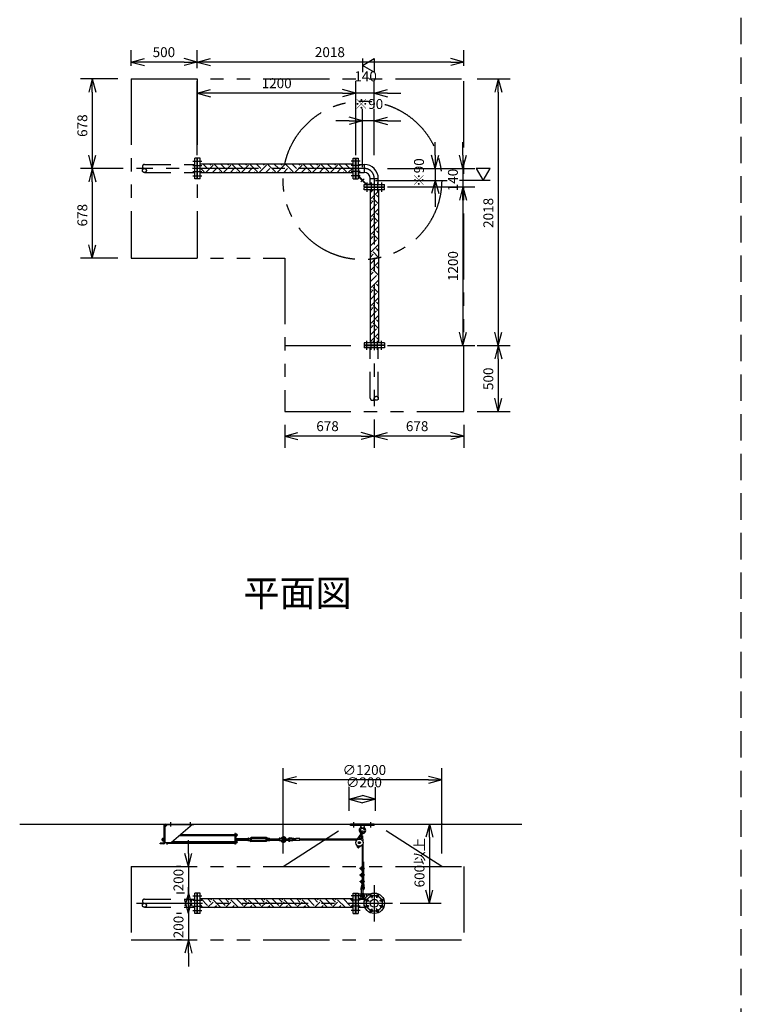
# Model space of a CAD drawing. Extents: x 207 to 40700, y 0 to 27750.
# Drawn here: x 28523 to 33983, y 13731 to 21186 of the extents above; entities that cross this region are included whole.
import ezdxf
from ezdxf.enums import TextEntityAlignment as Align

# ---------------------------------------------------------------- set-up
doc = ezdxf.new("R2010")
doc.units = 0
doc.header["$LTSCALE"] = 400
for name, pattern in [('CENTER', [2, 1.25, -0.25, 0.25, -0.25]), ('DASHED', [0.75, 0.5, -0.25]), ('PHANTOM', [2.5, 1.25, -0.25, 0.25, -0.25, 0.25, -0.25])]:
    doc.linetypes.add(name, pattern=pattern)
doc.layers.get('0').update_dxf_attribs({"linetype": 'CONTINUOUS'})
for name, color, linetype in [('1', 4, 'CONTINUOUS'), ('CENTER', 1, 'CENTER'), ('KARISEN', 5, 'DASHED'), ('SCALE', 4, 'CONTINUOUS'), ('UL1', 3, 'PHANTOM')]:
    doc.layers.add(name, color=color, linetype=linetype)
doc.styles.get("Standard").update_dxf_attribs({"font": 'TXT', "bigfont": 'BIGFONT'})

msp = doc.modelspace()

# ---------------------------------------------------------------- linework, layer by layer
for p, q in [((29366, 20865.1), (29466, 20891.9)), ((29866, 20865.1), (29766, 20891.9)), ((29866, 20865.1), (29966, 20891.9)), ((31116, 20839.8), (31206, 20891.8)), ((31206, 20891.8), (31206, 20787.9)), ((31884, 20865.1), (31784, 20891.9)), ((29366, 20865.1), (29466, 20838.3)), ((29466, 20865.1), (29366, 20865.1)), ((29866, 20865.1), (29766, 20838.3)), ((29766, 20865.1), (29866, 20865.1)), ((29866, 20865.1), (29966, 20838.3)), ((29966, 20865.1), (29866, 20865.1)), ((31206, 20787.9), (31116, 20839.8)), ((31884, 20865.1), (31784, 20838.3)), ((31784, 20865.1), (31884, 20865.1)), ((29071.7, 20737.3), (29044.9, 20637.3)), ((29071.7, 20737.3), (29098.5, 20637.3)), ((29071.7, 20637.3), (29071.7, 20737.3)), ((32143.8, 20737.3), (32117, 20637.3)), ((32143.8, 20737.3), (32170.6, 20637.3)), ((32143.8, 20637.3), (32143.8, 20737.3)), ((29866, 20629.8), (29966, 20656.6)), ((31066, 20629.8), (30966, 20656.6)), ((31066, 20629.8), (30966, 20656.6)), ((31206, 20629.8), (31306, 20656.6)), ((29866, 20629.8), (29966, 20603)), ((29966, 20629.8), (29866, 20629.8)), ((31066, 20629.8), (30966, 20603)), ((30966, 20629.8), (31066, 20629.8)), ((31066, 20629.8), (30966, 20603)), ((30966, 20629.8), (31066, 20629.8)), ((31206, 20629.8), (31306, 20603)), ((31306, 20629.8), (31206, 20629.8)), ((31116, 20419.8), (31016, 20446.6)), ((31206, 20419.8), (31306, 20446.6)), ((31116, 20419.8), (31016, 20393)), ((31016, 20419.8), (31116, 20419.8)), ((31206, 20419.8), (31306, 20393)), ((31306, 20419.8), (31206, 20419.8)), ((29071.7, 20059.3), (29044.9, 20159.3)), ((29071.7, 20059.3), (29098.5, 20159.3)), ((29071.7, 20159.3), (29071.7, 20059.3)), ((29887, 20136.8), (29869, 20136.8)), ((29869, 19981.8), (29869, 20136.8)), ((29887, 19981.8), (29887, 20136.8)), ((31045, 19981.8), (31045, 20136.8)), ((31045, 20136.8), (31063, 20136.8)), ((31063, 19981.8), (31063, 20136.8)), ((31066, 20136.8), (31066, 19981.8)), ((31066, 20136.8), (31084, 20136.8)), ((31084, 20136.8), (31084, 19981.8)), ((31666.5, 20059.3), (31639.7, 20159.3)), ((31666.5, 20059.3), (31693.3, 20159.3)), ((31666.5, 20159.3), (31666.5, 20059.3)), ((31876.5, 20059.3), (31849.7, 20159.3)), ((31876.5, 20059.3), (31903.3, 20159.3)), ((31876.5, 20159.3), (31876.5, 20059.3)), ((29071.7, 20059.3), (29044.9, 19959.3)), ((29071.7, 20059.3), (29098.5, 19959.3)), ((29071.7, 19959.3), (29071.7, 20059.3)), ((31045, 20091.8), (29887, 20091.8)), ((31084, 20089.6), (31129.8, 20089.6)), ((31129.8, 20089.6), (31129.8, 20029.1)), ((32081.8, 20059.3), (31977.9, 20059.3)), ((31977.9, 20059.3), (32029.9, 19969.3)), ((32029.9, 19969.3), (32081.8, 20059.3)), ((29887, 19981.8), (29869, 19981.8)), ((31045, 20026.8), (29887, 20026.8)), ((31045, 19981.8), (31063, 19981.8)), ((31066, 19981.8), (31084, 19981.8)), ((31084, 20029.1), (31129.8, 20029.1)), ((31175.8, 19983.1), (31236.3, 19983.1)), ((31175.8, 19937.3), (31175.8, 19983.1)), ((31236.3, 19937.3), (31236.3, 19983.1)), ((31128.5, 19937.3), (31283.5, 19937.3)), ((31128.5, 19919.3), (31128.5, 19937.3)), ((31128.5, 19919.3), (31283.5, 19919.3)), ((31283.5, 19916.3), (31128.5, 19916.3)), ((31128.5, 19898.3), (31128.5, 19916.3)), ((31283.5, 19919.3), (31283.5, 19937.3)), ((31283.5, 19898.3), (31283.5, 19916.3)), ((31666.5, 19969.3), (31639.7, 19869.3)), ((31666.5, 19969.3), (31693.3, 19869.3)), ((31666.5, 19869.3), (31666.5, 19969.3)), ((31876.5, 19919.3), (31849.7, 19819.3)), ((31876.5, 19919.3), (31849.7, 19819.3)), ((31876.5, 19919.3), (31903.3, 19819.3)), ((31876.5, 19819.3), (31876.5, 19919.3)), ((31876.5, 19919.3), (31903.3, 19819.3)), ((31876.5, 19819.3), (31876.5, 19919.3)), ((31283.5, 19898.3), (31128.5, 19898.3)), ((31173.5, 19898.3), (31173.5, 18740.3)), ((31238.5, 19898.3), (31238.5, 18740.3)), ((29071.7, 19381.3), (29044.9, 19481.3)), ((29071.7, 19381.3), (29098.5, 19481.3)), ((29071.7, 19481.3), (29071.7, 19381.3)), ((31876.5, 18719.3), (31849.7, 18819.3)), ((31876.5, 18719.3), (31903.3, 18819.3)), ((31876.5, 18819.3), (31876.5, 18719.3)), ((32143.8, 18719.3), (32117, 18819.3)), ((32143.8, 18719.3), (32170.6, 18819.3)), ((32143.8, 18819.3), (32143.8, 18719.3)), ((31283.5, 18740.3), (31128.5, 18740.3)), ((31128.5, 18740.3), (31128.5, 18722.3)), ((31283.5, 18722.3), (31128.5, 18722.3)), ((31283.5, 18740.3), (31283.5, 18722.3)), ((32143.8, 18719.3), (32117, 18619.3)), ((32143.8, 18719.3), (32170.6, 18619.3)), ((32143.8, 18619.3), (32143.8, 18719.3)), ((32143.8, 18219.3), (32117, 18319.3)), ((32143.8, 18219.3), (32170.6, 18319.3)), ((32143.8, 18319.3), (32143.8, 18219.3)), ((30528, 18033.3), (30628, 18060.1)), ((31206, 18033.3), (31106, 18060.1)), ((31206, 18033.3), (31306, 18060.1)), ((31884, 18033.3), (31784, 18060.1)), ((30528, 18033.3), (30628, 18006.5)), ((30628, 18033.3), (30528, 18033.3)), ((31206, 18033.3), (31106, 18006.5)), ((31106, 18033.3), (31206, 18033.3)), ((31206, 18033.3), (31306, 18006.5)), ((31306, 18033.3), (31206, 18033.3)), ((31884, 18033.3), (31784, 18006.5)), ((31784, 18033.3), (31884, 18033.3)), ((30516, 15430.1), (30616, 15456.9)), ((31716, 15430.1), (31616, 15456.9)), ((30516, 15430.1), (30616, 15403.3)), ((30616, 15430.1), (30516, 15430.1)), ((31716, 15430.1), (31616, 15403.3)), ((31616, 15430.1), (31716, 15430.1)), ((31016, 15284.4), (31116, 15311.2)), ((31016, 15284.4), (31116, 15257.6)), ((31116, 15284.4), (31016, 15284.4)), ((31216, 15284.4), (31116, 15311.2)), ((31216, 15284.4), (31116, 15257.6)), ((31116, 15284.4), (31216, 15284.4)), ((28522.5, 15096.1), (32322.5, 15096.1)), ((31623, 15096.1), (31596.2, 14996.1)), ((31623, 15096.1), (31649.8, 14996.1)), ((31623, 14996.1), (31623, 15096.1)), ((31079.3, 14920.3), (31080.7, 14925.9)), ((31083.5, 14916.3), (31079.3, 14920.3)), ((31080.7, 14925.9), (31086.2, 14927.5)), ((31089, 14917.9), (31083.5, 14916.3)), ((31086.2, 14927.5), (31090.4, 14923.5)), ((31090.4, 14923.5), (31089, 14917.9)), ((29799.2, 14773.6), (29772.4, 14873.6)), ((29799.2, 14773.6), (29826, 14873.6)), ((29799.2, 14873.6), (29799.2, 14773.6)), ((29799.2, 14573.6), (29772.4, 14473.6)), ((29799.2, 14573.6), (29826, 14473.6)), ((29799.2, 14473.6), (29799.2, 14573.6)), ((29869, 14418.6), (29869, 14573.6)), ((29887, 14573.6), (29869, 14573.6)), ((29887, 14418.6), (29887, 14573.6)), ((31045, 14418.6), (31045, 14573.6)), ((31045, 14573.6), (31063, 14573.6)), ((31063, 14418.6), (31063, 14573.6)), ((31066, 14573.6), (31066, 14418.6)), ((31066, 14573.6), (31084, 14573.6)), ((31084, 14573.6), (31084, 14418.6)), ((31623, 14496.1), (31596.2, 14596.1)), ((31623, 14496.1), (31649.8, 14596.1)), ((31623, 14596.1), (31623, 14496.1)), ((29799.2, 14418.6), (29772.4, 14518.6)), ((29799.2, 14418.6), (29826, 14518.6)), ((29799.2, 14518.6), (29799.2, 14418.6)), ((31045, 14528.6), (29887, 14528.6)), ((31045, 14463.6), (29887, 14463.6)), ((31084, 14526.4), (31134.6, 14526.4)), ((31084, 14465.9), (31134.6, 14465.9)), ((31129.8, 14526.4), (31129.8, 14510.3)), ((31129.8, 14482), (31129.8, 14465.9)), ((29887, 14418.6), (29869, 14418.6)), ((31045, 14418.6), (31063, 14418.6)), ((31066, 14418.6), (31084, 14418.6)), ((29799.2, 14218.6), (29772.4, 14118.6)), ((29799.2, 14218.6), (29826, 14118.6)), ((29799.2, 14118.6), (29799.2, 14218.6))]:
    msp.add_line(p, q)
for centre, radius in [((31084.9, 14921.9), 5), ((31206, 14496.1), 77.5), ((31183, 14551.6), 9.5), ((31229, 14551.6), 9.5), ((31150.6, 14519.1), 9.5), ((31150.6, 14473.2), 9.5), ((31206, 14496.1), 30.2), ((31261.4, 14519.1), 9.5), ((31261.4, 14473.2), 9.5), ((31183, 14440.7), 9.5), ((31229, 14440.7), 9.5)]:
    msp.add_circle(centre, radius)
for radius in [106.5, 46]:
    msp.add_arc((31129.8, 19983.1), radius, 0, 90)
at = {"layer": '1', "linetype": 'Continuous'}
for p, q in [((29918.3, 20033.2), (29887, 20064.5)), ((29943.6, 20058.4), (29910.1, 20091.8)), ((29928.8, 20026.8), (29985.7, 20083.7)), ((29968.8, 20083.7), (29960.6, 20091.8)), ((29979.3, 20026.8), (30010.9, 20058.4)), ((30053, 20033.2), (29994.3, 20091.8)), ((30078.3, 20058.4), (30044.8, 20091.8)), ((30063.5, 20026.8), (30120.4, 20083.7)), ((30103.5, 20083.7), (30095.3, 20091.8)), ((30114, 20026.8), (30145.6, 20058.4)), ((30187.7, 20033.2), (30129, 20091.8)), ((30213, 20058.4), (30179.5, 20091.8)), ((30198.2, 20026.8), (30255.1, 20083.7)), ((30238.2, 20083.7), (30230.1, 20091.8)), ((30248.7, 20026.8), (30280.3, 20058.4)), ((30322.4, 20033.2), (30263.7, 20091.8)), ((30347.7, 20058.4), (30314.2, 20091.8)), ((30332.9, 20026.8), (30389.8, 20083.7)), ((30372.9, 20083.7), (30364.8, 20091.8)), ((30383.4, 20026.8), (30415, 20058.4)), ((30457.1, 20033.2), (30398.4, 20091.8)), ((30482.4, 20058.4), (30448.9, 20091.8)), ((30467.6, 20026.8), (30524.5, 20083.7)), ((30507.6, 20083.7), (30499.5, 20091.8)), ((30518.1, 20026.8), (30549.7, 20058.4)), ((30591.8, 20033.2), (30533.1, 20091.8)), ((30617.1, 20058.4), (30583.7, 20091.8)), ((30602.3, 20026.8), (30659.2, 20083.7)), ((30642.3, 20083.7), (30634.2, 20091.8)), ((30652.9, 20026.8), (30684.4, 20058.4)), ((30726.5, 20033.2), (30667.8, 20091.8)), ((30751.8, 20058.4), (30718.4, 20091.8)), ((30737, 20026.8), (30793.9, 20083.7)), ((30777, 20083.7), (30768.9, 20091.8)), ((30787.6, 20026.8), (30819.1, 20058.4)), ((30861.2, 20033.2), (30802.5, 20091.8)), ((30886.5, 20058.4), (30853.1, 20091.8)), ((30871.7, 20026.8), (30928.6, 20083.7)), ((30911.7, 20083.7), (30903.6, 20091.8)), ((30922.3, 20026.8), (30953.8, 20058.4)), ((30995.9, 20033.2), (30937.2, 20091.8)), ((31021.2, 20058.4), (30987.8, 20091.8)), ((31006.5, 20026.8), (31045, 20065.4)), ((31045, 20085.1), (31038.3, 20091.8)), ((29895.1, 20026.8), (29901.5, 20033.2)), ((30029.8, 20026.8), (30036.2, 20033.2)), ((30164.6, 20026.8), (30170.9, 20033.2)), ((30299.3, 20026.8), (30305.6, 20033.2)), ((30434, 20026.8), (30440.3, 20033.2)), ((30568.7, 20026.8), (30575, 20033.2)), ((30703.4, 20026.8), (30709.7, 20033.2)), ((30838.1, 20026.8), (30844.4, 20033.2)), ((30972.8, 20026.8), (30979.1, 20033.2)), ((31173.5, 19874), (31197.9, 19898.3)), ((31181.1, 19831.1), (31238.5, 19888.5)), ((31238.5, 19790.6), (31198, 19831.1)), ((31238.5, 19841.1), (31223.2, 19856.4)), ((31181.1, 19814.3), (31173.5, 19821.9)), ((31173.5, 19789.8), (31198, 19814.3)), ((31173.5, 19739.3), (31223.2, 19789)), ((31181.1, 19679.6), (31173.5, 19687.2)), ((31181.1, 19696.4), (31238.5, 19753.8)), ((31238.5, 19655.9), (31198, 19696.4)), ((31238.5, 19706.4), (31223.2, 19721.7)), ((31173.5, 19655.1), (31198, 19679.6)), ((31173.5, 19604.6), (31223.2, 19654.3)), ((31181.1, 19561.7), (31238.5, 19619.1)), ((31181.1, 19544.9), (31173.5, 19552.5)), ((31173.5, 19520.4), (31198, 19544.9)), ((31238.5, 19521.2), (31198, 19561.7)), ((31238.5, 19571.7), (31223.2, 19587)), ((31173.5, 19469.9), (31223.2, 19519.6)), ((31181.1, 19427), (31238.5, 19484.3)), ((31181.1, 19410.2), (31173.5, 19417.8)), ((31173.5, 19385.7), (31198, 19410.2)), ((31173.5, 19335.2), (31223.2, 19384.9)), ((31238.5, 19386.5), (31198, 19427)), ((31238.5, 19437), (31223.2, 19452.3)), ((31181.1, 19292.3), (31238.5, 19349.6)), ((31238.5, 19302.3), (31223.2, 19317.5)), ((31181.1, 19275.5), (31173.5, 19283.1)), ((31173.5, 19251), (31198, 19275.5)), ((31173.5, 19200.5), (31223.2, 19250.2)), ((31238.5, 19251.8), (31198, 19292.3)), ((31181.1, 19157.6), (31238.5, 19214.9)), ((31238.5, 19167.6), (31223.2, 19182.8)), ((31181.1, 19140.7), (31173.5, 19148.4)), ((31173.5, 19116.3), (31198, 19140.7)), ((31173.5, 19065.7), (31223.2, 19115.5)), ((31238.5, 19117.1), (31198, 19157.6)), ((31181.1, 19006), (31173.5, 19013.7)), ((31181.1, 19022.9), (31238.5, 19080.2)), ((31238.5, 18982.4), (31198, 19022.9)), ((31238.5, 19032.9), (31223.2, 19048.1)), ((31173.5, 18981.6), (31198, 19006)), ((31173.5, 18931), (31223.2, 18980.8)), ((31181.1, 18888.2), (31238.5, 18945.5)), ((31181.1, 18871.3), (31173.5, 18879)), ((31173.5, 18846.9), (31198, 18871.3)), ((31238.5, 18847.7), (31198, 18888.2)), ((31238.5, 18898.2), (31223.2, 18913.4)), ((31173.5, 18796.3), (31223.2, 18846.1)), ((31181.1, 18753.5), (31238.5, 18810.8)), ((31177.4, 18740.3), (31173.5, 18744.3)), ((31211.1, 18740.3), (31198, 18753.5)), ((31238.5, 18763.5), (31223.2, 18778.7)), ((29909.2, 14463.6), (29887, 14485.9)), ((29943.6, 14479.8), (29894.7, 14528.6)), ((29944.2, 14463.6), (29985.7, 14505.1)), ((29968.8, 14505.1), (29945.2, 14528.6)), ((29968.8, 14521.9), (29975.5, 14528.6)), ((30043.9, 14463.6), (29985.7, 14521.9)), ((29994.7, 14463.6), (30010.9, 14479.8)), ((30078.3, 14479.8), (30029.4, 14528.6)), ((30078.9, 14463.6), (30120.4, 14505.1)), ((30103.5, 14505.1), (30080, 14528.6)), ((30103.5, 14521.9), (30110.2, 14528.6)), ((30178.6, 14463.6), (30120.4, 14521.9)), ((30129.4, 14463.6), (30145.6, 14479.8)), ((30213, 14479.8), (30164.1, 14528.6)), ((30213.6, 14463.6), (30255.1, 14505.1)), ((30238.2, 14505.1), (30214.7, 14528.6)), ((30238.2, 14521.9), (30245, 14528.6)), ((30313.3, 14463.6), (30255.1, 14521.9)), ((30264.1, 14463.6), (30280.3, 14479.8)), ((30347.7, 14479.8), (30298.8, 14528.6)), ((30348.3, 14463.6), (30389.8, 14505.1)), ((30372.9, 14505.1), (30349.4, 14528.6)), ((30372.9, 14521.9), (30379.7, 14528.6)), ((30448, 14463.6), (30389.8, 14521.9)), ((30398.8, 14463.6), (30415, 14479.8)), ((30482.4, 14479.8), (30433.5, 14528.6)), ((30483, 14463.6), (30524.5, 14505.1)), ((30507.6, 14505.1), (30484.1, 14528.6)), ((30507.6, 14521.9), (30514.4, 14528.6)), ((30582.7, 14463.6), (30524.5, 14521.9)), ((30533.5, 14463.6), (30549.7, 14479.8)), ((30617.1, 14479.8), (30568.3, 14528.6)), ((30617.7, 14463.6), (30659.2, 14505.1)), ((30642.3, 14505.1), (30618.8, 14528.6)), ((30642.3, 14521.9), (30649.1, 14528.6)), ((30717.4, 14463.6), (30659.2, 14521.9)), ((30668.3, 14463.6), (30684.4, 14479.8)), ((30751.8, 14479.8), (30703, 14528.6)), ((30752.4, 14463.6), (30793.9, 14505.1)), ((30777, 14505.1), (30753.5, 14528.6)), ((30777, 14521.9), (30783.8, 14528.6)), ((30852.1, 14463.6), (30793.9, 14521.9)), ((30803, 14463.6), (30819.1, 14479.8)), ((30886.5, 14479.8), (30837.7, 14528.6)), ((30887.1, 14463.6), (30928.6, 14505.1)), ((30911.7, 14505.1), (30888.2, 14528.6)), ((30911.7, 14521.9), (30918.5, 14528.6)), ((30986.8, 14463.6), (30928.6, 14521.9)), ((30937.7, 14463.6), (30953.8, 14479.8)), ((31021.2, 14479.8), (30972.4, 14528.6)), ((31021.8, 14463.6), (31045, 14486.8)), ((31045, 14506.5), (31022.9, 14528.6))]:
    msp.add_line(p, q, dxfattribs=at)
at = {"layer": '1'}
for p, q in [((31088.5, 20055.8), (31084, 20055.8)), ((31088.5, 20000.8), (31088.5, 20055.8)), ((31084, 19999), (31145.6, 19937.3)), ((31088.5, 20000.8), (31147.5, 19941.8)), ((31147.5, 19941.8), (31202.5, 19941.8)), ((31202.5, 19941.8), (31202.5, 19937.3)), ((29616, 14955.1), (29616, 15087.1)), ((29640.5, 15091.6), (29620.5, 15071.6)), ((29620.5, 15087.1), (29620.5, 14955.1)), ((29625, 15096.1), (29841, 15096.1)), ((29625, 15091.6), (29841, 15091.6)), ((29830.5, 15091.6), (29670.5, 14956.6)), ((29841, 15091.6), (29841, 15096.1)), ((31206, 15096.1), (31026, 15096.1)), ((31026, 15084.1), (31026, 15096.1)), ((31206, 15084.1), (31026, 15084.1)), ((31103.5, 15084.1), (31105.4, 15065.1)), ((31126.6, 15065.1), (31105.4, 15065.1)), ((31110, 15061.9), (31105.4, 15065.1)), ((31126.6, 15065.1), (31122, 15061.9)), ((31128.5, 15084.1), (31126.6, 15065.1)), ((31206, 15084.1), (31206, 15096.1)), ((29603.5, 14970.7), (29603.5, 14985.5)), ((29604.4, 14987.9), (29611.5, 14987.9)), ((29611.5, 14987.9), (29611.5, 14968.3)), ((29614, 14987.3), (29611.5, 14987.3)), ((29616, 14988.6), (29614, 14988.6)), ((29614, 14988.6), (29614, 14967.6)), ((30150.5, 15008.4), (29731.8, 15008.4)), ((29732.1, 15008.6), (30150.5, 15008.6)), ((29741.6, 15016.6), (30150.5, 15016.6)), ((30150.5, 15023.1), (30150.5, 14943.6)), ((30155, 15023.1), (30150.5, 15023.1)), ((30155, 15023.1), (30155, 14943.6)), ((30156.6, 15021.1), (30155, 15021.1)), ((30156.6, 15004.1), (30155, 15004.1)), ((30158.2, 14993.1), (30155, 14993.1)), ((30156.6, 15021.1), (30156.6, 15004.1)), ((30158.6, 15020.3), (30156.6, 15020.3)), ((30158.6, 15004.9), (30156.6, 15004.9)), ((30158.2, 14993.1), (30158.2, 14968.6)), ((30158.6, 15020.3), (30158.6, 15004.9)), ((30158.6, 15020.1), (30164.4, 15020.1)), ((30158.6, 15016.6), (30164.4, 15016.6)), ((30158.6, 15008.6), (30164.4, 15008.6)), ((30158.6, 15005.1), (30164.4, 15005.1)), ((30159.1, 14987.9), (30163.3, 14987.9)), ((30164.2, 14985.5), (30164.2, 14970.7)), ((30165.1, 15006.9), (30165.1, 15018.4)), ((30249.9, 14985.5), (30249.9, 14970.7)), ((30255, 14987.9), (30250.8, 14987.9)), ((30255.9, 14985.6), (30260.4, 14985.6)), ((30255.9, 14985.6), (30255.9, 14970.6)), ((30260.4, 14985.6), (30274.2, 14993.6)), ((30269.9, 14983.1), (30274.2, 14985.6)), ((30387.6, 14993.6), (30274.2, 14993.6)), ((30387.6, 14985.6), (30274.2, 14985.6)), ((30401.4, 14985.6), (30387.6, 14993.6)), ((30391.9, 14983.1), (30387.6, 14985.6)), ((30405.9, 14985.6), (30401.4, 14985.6)), ((30405.9, 14985.6), (30405.9, 14970.6)), ((30405.9, 14970.7), (30405.9, 14985.5)), ((30406.8, 14987.9), (30411, 14987.9)), ((30411.9, 14970.7), (30411.9, 14985.5)), ((30484.9, 14985.5), (30484.9, 14970.7)), ((30490, 14987.9), (30485.8, 14987.9)), ((30490.9, 14988.1), (30490.9, 14968.1)), ((30505.9, 14986.7), (30490.9, 14988.1)), ((30507.4, 14983.1), (30505.9, 14986.7)), ((30505.9, 14986.7), (30505.9, 14969.6)), ((30613.4, 14978.1), (30566.4, 14985.1)), ((30613.4, 14984.2), (30567.3, 14991)), ((30643.4, 14986.1), (30613.4, 14986.1)), ((30613.4, 14970.1), (30613.4, 14986.1)), ((30643.4, 14970.1), (30643.4, 14986.1)), ((31096.5, 15010.7), (31070, 14970.1)), ((31101.3, 15009.5), (31096.5, 15010.7)), ((31099.8, 15003.4), (31108.8, 15039.6)), ((31109.5, 15001), (31118.5, 15037.2)), ((31115.9, 15005.9), (31111, 15007.1)), ((31115.9, 15005.9), (31120.4, 14957.7)), ((29586, 14946.1), (29586, 14950.6)), ((29611.5, 14950.6), (29586, 14950.6)), ((29611.5, 14946.1), (29586, 14946.1)), ((29600.3, 14983.1), (29599.5, 14982.3)), ((29599.5, 14974), (29599.5, 14982.3)), ((29603.5, 14982.3), (29599.5, 14982.3)), ((29600.3, 14973.1), (29599.5, 14974)), ((29603.5, 14974), (29599.5, 14974)), ((29600.3, 14983.1), (29600.3, 14973.1)), ((29600.3, 14983.1), (29603.5, 14983.1)), ((29600.3, 14973.1), (29603.5, 14973.1)), ((29604.4, 14983.1), (29611.5, 14983.1)), ((29604.4, 14973.1), (29611.5, 14973.1)), ((29604.4, 14968.3), (29611.5, 14968.3)), ((29614, 14968.9), (29611.5, 14968.9)), ((29616, 14967.6), (29614, 14967.6)), ((29620.5, 14956.6), (29670.5, 14956.6)), ((29628.1, 14955.3), (29628.1, 14956.6)), ((29633.4, 14953.4), (29629.9, 14953.4)), ((29633.4, 14956.6), (29633.4, 14952.4)), ((29633.4, 14952.4), (29635, 14952.4)), ((29635, 14956.6), (29635, 14943.6)), ((29635, 14943.6), (29639.5, 14943.6)), ((29639.5, 14956.6), (29639.5, 14943.6)), ((30150.5, 14947.9), (29639.5, 14947.9)), ((29670.8, 14956.9), (30150.5, 14956.9)), ((29680.3, 14964.9), (30150.5, 14964.9)), ((30155, 14943.6), (30150.5, 14943.6)), ((30156.6, 14969.4), (30155, 14969.4)), ((30156.6, 14952.4), (30155, 14952.4)), ((30156.6, 14969.4), (30156.6, 14952.4)), ((30158.6, 14968.6), (30156.6, 14968.6)), ((30158.6, 14953.2), (30156.6, 14953.2)), ((30158.6, 14968.6), (30158.6, 14953.2)), ((30158.6, 14968.4), (30164.4, 14968.4)), ((30158.6, 14964.9), (30164.4, 14964.9)), ((30158.6, 14956.9), (30164.4, 14956.9)), ((30158.6, 14953.4), (30164.4, 14953.4)), ((30159.1, 14983.1), (30163.3, 14983.1)), ((30159.1, 14973.1), (30163.3, 14973.1)), ((30249.9, 14983.1), (30164.2, 14983.1)), ((30164.2, 14982.3), (30249.9, 14982.3)), ((30164.2, 14974), (30249.9, 14974)), ((30249.9, 14973.1), (30164.2, 14973.1)), ((30165.1, 14955.1), (30165.1, 14966.6)), ((30255, 14983.1), (30250.8, 14983.1)), ((30255, 14973.1), (30250.8, 14973.1)), ((30255, 14968.3), (30250.8, 14968.3)), ((30255.9, 14970.6), (30260.4, 14970.6)), ((30260.4, 14970.6), (30274.2, 14962.6)), ((30275, 14983.1), (30269.9, 14983.1)), ((30269.9, 14983.1), (30269.9, 14973.1)), ((30269.9, 14982.3), (30275.9, 14982.3)), ((30269.9, 14974), (30275.9, 14974)), ((30275, 14973.1), (30269.9, 14973.1)), ((30269.9, 14973.1), (30274.2, 14970.6)), ((30387.6, 14970.6), (30274.2, 14970.6)), ((30387.6, 14962.6), (30274.2, 14962.6)), ((30275, 14983.1), (30275.9, 14982.3)), ((30275, 14983.1), (30275, 14973.1)), ((30275, 14973.1), (30275.9, 14974)), ((30275.9, 14974), (30275.9, 14982.3)), ((30386.7, 14983.1), (30385.9, 14982.3)), ((30391.9, 14982.3), (30385.9, 14982.3)), ((30385.9, 14982.3), (30385.9, 14974)), ((30391.9, 14974), (30385.9, 14974)), ((30386.7, 14973.1), (30385.9, 14974)), ((30386.7, 14983.1), (30391.9, 14983.1)), ((30386.7, 14973.1), (30386.7, 14983.1)), ((30386.7, 14973.1), (30391.9, 14973.1)), ((30391.9, 14973.1), (30387.6, 14970.6)), ((30401.4, 14970.6), (30387.6, 14962.6)), ((30391.9, 14983.1), (30391.9, 14973.1)), ((30405.9, 14970.6), (30401.4, 14970.6)), ((30406.8, 14983.1), (30411, 14983.1)), ((30406.8, 14973.1), (30411, 14973.1)), ((30406.8, 14968.3), (30411, 14968.3)), ((30411.9, 14983.1), (30484.9, 14983.1)), ((30484.9, 14982.3), (30411.9, 14982.3)), ((30484.9, 14974), (30411.9, 14974)), ((30411.9, 14973.1), (30484.9, 14973.1)), ((30490, 14983.1), (30485.8, 14983.1)), ((30490, 14973.1), (30485.8, 14973.1)), ((30490, 14968.3), (30485.8, 14968.3)), ((30505.9, 14969.6), (30490.9, 14968.1)), ((30507.4, 14973.1), (30505.9, 14969.6)), ((30540.4, 14983.1), (30563.4, 14983.1)), ((30540.4, 14973.1), (30563.4, 14973.1)), ((30613.4, 14978.1), (30566.4, 14971.2)), ((30613.4, 14972.1), (30567.3, 14965.3)), ((30643.4, 14970.1), (30613.4, 14970.1)), ((31077.1, 14980.9), (30643.4, 14980.9)), ((31073.2, 14974.9), (30643.4, 14974.9)), ((31067.8, 14944), (31078.8, 14920)), ((31110.3, 14933.5), (31089.3, 14917.4)), ((31113, 14936.1), (31113, 14649.6)), ((31119, 14946), (31119, 14770.7)), ((31099, 14763.6), (31103.4, 14763.6)), ((31099, 14757.6), (31099, 14763.6)), ((31103.4, 14764.9), (31103.4, 14756.2)), ((31106.5, 14766.3), (31103.9, 14766.3)), ((31106.5, 14763.6), (31103.9, 14763.6)), ((31107, 14771.6), (31113, 14771.6)), ((31107, 14771.6), (31107, 14749.6)), ((31113, 14771.6), (31123.7, 14770.1)), ((31113, 14765.6), (31123.7, 14767.1)), ((31113, 14763.6), (31128, 14763.6)), ((31119, 14810.6), (31125, 14810.6)), ((31119, 14766.4), (31119, 14763.6)), ((31125, 14810.6), (31125, 14763.6)), ((31099, 14757.6), (31103.4, 14757.6)), ((31099, 14713.6), (31103.4, 14713.6)), ((31099, 14707.6), (31099, 14713.6)), ((31099, 14707.6), (31103.4, 14707.6)), ((31103.4, 14714.9), (31103.4, 14706.2)), ((31106.5, 14757.6), (31103.9, 14757.6)), ((31106.5, 14754.8), (31103.9, 14754.8)), ((31106.5, 14716.3), (31103.9, 14716.3)), ((31106.5, 14713.6), (31103.9, 14713.6)), ((31106.5, 14707.6), (31103.9, 14707.6)), ((31106.5, 14704.8), (31103.9, 14704.8)), ((31107, 14749.6), (31113, 14749.6)), ((31107, 14721.6), (31113, 14721.6)), ((31107, 14721.6), (31107, 14699.6)), ((31107, 14699.6), (31113, 14699.6)), ((31113, 14757.6), (31128, 14757.6)), ((31113, 14755.6), (31123.7, 14754.1)), ((31113, 14749.6), (31123.7, 14751.1)), ((31113, 14721.6), (31123.7, 14720.1)), ((31113, 14715.6), (31123.7, 14717.1)), ((31113, 14713.6), (31128, 14713.6)), ((31113, 14707.6), (31128, 14707.6)), ((31113, 14705.6), (31123.7, 14704.1)), ((31113, 14699.6), (31123.7, 14701.1)), ((31119, 14757.6), (31119, 14754.7)), ((31119, 14750.4), (31119, 14720.7)), ((31119, 14716.4), (31119, 14713.6)), ((31119, 14707.6), (31119, 14704.7)), ((31119, 14700.4), (31119, 14670.7)), ((31125, 14757.6), (31125, 14713.6)), ((31125, 14707.6), (31125, 14663.6)), ((31099, 14657.6), (31099, 14663.6)), ((31099, 14663.6), (31103.4, 14663.6)), ((31099, 14657.6), (31103.4, 14657.6)), ((31103.4, 14664.9), (31103.4, 14656.2)), ((31113, 14649.6), (31103.4, 14609.6)), ((31106.5, 14666.3), (31103.9, 14666.3)), ((31106.5, 14663.6), (31103.9, 14663.6)), ((31106.5, 14657.6), (31103.9, 14657.6)), ((31106.5, 14654.8), (31103.9, 14654.8)), ((31107, 14671.6), (31107, 14649.6)), ((31107, 14671.6), (31113, 14671.6)), ((31107, 14649.6), (31113, 14649.6)), ((31119, 14649.6), (31109.2, 14608.2)), ((31113, 14671.6), (31123.7, 14670.1)), ((31113, 14665.6), (31123.7, 14667.1)), ((31113, 14663.6), (31128, 14663.6)), ((31113, 14657.6), (31128, 14657.6)), ((31113, 14655.6), (31123.7, 14654.1)), ((31113, 14649.6), (31123.7, 14651.1)), ((31119, 14666.4), (31119, 14663.6)), ((31119, 14657.6), (31119, 14654.7)), ((31119, 14650.4), (31119, 14649.6)), ((31119, 14649.6), (31123, 14607.2)), ((31125, 14657.6), (31125, 14649.6)), ((31125, 14649.6), (31128.9, 14607.8)), ((31084, 14567.6), (31175.9, 14567.6)), ((31110, 14573), (31110, 14605.6)), ((31122, 14573), (31122, 14605.6)), ((31145.6, 14567.6), (31145.6, 14544.7)), ((31084, 14535.6), (31139.3, 14535.6))]:
    msp.add_line(p, q, dxfattribs=at)
for centre, radius in [((31102.6, 14993.8), 7), ((30526.4, 14978.1), 5), ((31093, 14954.9), 27.5), ((31093, 14954.9), 7.5), ((31116, 14551.6), 7.5)]:
    msp.add_circle(centre, radius, dxfattribs=at)
for centre, radius, start, end in [((29625, 15087.1), 9, 90, 180), ((29625, 15087.1), 4.5, 90, 180), ((31116, 15048.1), 25, 130.04426, 244.60304), ((31092.2, 15076.5), 12, 310.04426, 5.6), ((31116, 15048.1), 15, 275.61122, 236.66878), ((31116, 15048.1), 25, 267.67696, 49.96643), ((31139.8, 15076.5), 12, 174.35, 229.96643), ((29607.2, 14985.5), 3.67, 139.10177, 220.89823), ((30161.9, 14985.5), 3.67, 139.10178, 220.89823), ((30160.5, 14985.5), 3.67, 319.10176, 40.89822), ((30162.5, 15018.4), 2.56, 316.8028, 43.19695), ((30153.2, 15012.6), 11.9, 340.34708, 19.65293), ((30162.5, 15006.9), 2.56, 316.80306, 43.19721), ((30164.6, 15012.6), 6.5, 274.41175, 85.58825), ((30253.6, 14985.5), 3.67, 139.10178, 220.89824), ((30252.2, 14985.5), 3.67, 319.10177, 40.89822), ((30409.6, 14985.5), 3.67, 139.10178, 220.89824), ((30408.2, 14985.5), 3.67, 319.10177, 40.89823), ((30488.6, 14985.5), 3.67, 139.10178, 220.89824), ((30487.2, 14985.5), 3.67, 319.10177, 40.89822), ((30495.5, 14997.7), 10, 264.35, 320.03354), ((30518.9, 14978.1), 20.5, 14.50095, 140.03354), ((30518.9, 14978.1), 12.5, 56.95255, 303.04745), ((30526.4, 14978.1), 10.5, 47.02972, 312.97028), ((30540.4, 14993.1), 10, 227.02972, 270), ((30565.4, 14978.1), 13, 81.61446, 157.38014), ((30565.4, 14978.1), 7, 81.61446, 134.41531), ((31102.6, 14993.8), 10, 106.14, 46.14), ((31113.6, 15038.4), 5, 346.14, 166.14), ((29617.9, 14978.1), 14.4, 159.70544, 200.29455), ((29607.2, 14970.7), 3.67, 139.10176, 220.89822), ((29611.5, 14955.1), 4.5, 270, 0), ((29611.5, 14955.1), 9, 270, 0), ((29628.6, 14960.9), 6.5, 220.83223, 265.58825), ((29630, 14955.3), 1.88, 132.70001, 269.18853), ((30172.6, 14978.1), 14.4, 159.70544, 200.29455), ((30161.9, 14970.7), 3.67, 139.10176, 219.87216), ((30149.8, 14978.1), 14.4, 339.70544, 20.29455), ((30160.5, 14970.7), 3.67, 320.12784, 40.89823), ((30162.5, 14966.6), 2.56, 316.8028, 43.19695), ((30153.2, 14960.9), 11.9, 340.34708, 19.65293), ((30162.5, 14955.1), 2.56, 316.80306, 43.19721), ((30164.6, 14960.9), 6.5, 274.41175, 85.58825), ((30264.3, 14978.1), 14.4, 159.70545, 200.29456), ((30253.6, 14970.7), 3.67, 139.10177, 220.89823), ((30241.5, 14978.1), 14.4, 339.70545, 20.29456), ((30252.2, 14970.7), 3.67, 319.10178, 40.89824), ((30420.3, 14978.1), 14.4, 159.70545, 200.29456), ((30409.6, 14970.7), 3.67, 139.10177, 220.89822), ((30397.5, 14978.1), 14.4, 339.70545, 20.29456), ((30408.2, 14970.7), 3.67, 319.10178, 40.89824), ((30499.3, 14978.1), 14.4, 159.70545, 200.29456), ((30488.6, 14970.7), 3.67, 139.10177, 220.89823), ((30476.5, 14978.1), 14.4, 339.70545, 20.29456), ((30487.2, 14970.7), 3.67, 319.10178, 40.89824), ((30495.5, 14958.5), 10, 39.96646, 95.65), ((30518.9, 14978.1), 20.5, 219.96646, 345.49905), ((30540.4, 14963.1), 10, 90, 132.97028), ((30565.4, 14978.1), 13, 202.61986, 278.38554), ((30565.4, 14978.1), 7, 225.58469, 278.38554), ((30563.4, 14978.1), 5, 270, 90), ((31085, 14922.6), 6.75, 203.42927, 308.85073), ((31105.6, 14764.9), 2.17, 140.71546, 219.28349), ((31112.8, 14760.6), 9.42, 161.41947, 198.5805), ((31104.8, 14764.9), 2.17, 320.71651, 39.28453), ((31097.6, 14760.6), 9.42, 341.41949, 18.58052), ((31123.5, 14768.6), 1.5, 278.05025, 81.94975), ((31128, 14760.6), 3, 270, 90), ((31105.6, 14756.2), 2.17, 140.71644, 219.28453), ((31105.6, 14714.9), 2.17, 140.71546, 219.28349), ((31112.8, 14710.6), 9.42, 161.41947, 198.5805), ((31105.6, 14706.2), 2.17, 140.71644, 219.28453), ((31104.8, 14756.2), 2.17, 320.71547, 39.28355), ((31104.8, 14714.9), 2.17, 320.71651, 39.28453), ((31097.6, 14710.6), 9.42, 341.41949, 18.58052), ((31104.8, 14706.2), 2.17, 320.71547, 39.28355), ((31123.5, 14752.6), 1.5, 278.05025, 81.94975), ((31123.5, 14718.6), 1.5, 278.05025, 81.94975), ((31123.5, 14702.6), 1.5, 278.05025, 81.94975), ((31128, 14710.6), 3, 270, 90), ((31105.6, 14664.9), 2.17, 140.71546, 219.28349), ((31112.8, 14660.6), 9.42, 161.41947, 198.5805), ((31105.6, 14656.2), 2.17, 140.71644, 219.28453), ((31104.8, 14664.9), 2.17, 320.71651, 39.28453), ((31097.6, 14660.6), 9.42, 341.41949, 18.58052), ((31104.8, 14656.2), 2.17, 320.71547, 39.28355), ((31116, 14605.6), 6, 0, 180), ((31123.5, 14668.6), 1.5, 278.05025, 81.94975), ((31123.5, 14652.6), 1.5, 278.05025, 81.94975), ((31128, 14660.6), 3, 270, 90), ((31116, 14551.6), 16, 130.0052, 49.9948), ((31116, 14606.6), 13, 166.4412, 242.51357), ((31098, 14573), 12, 310.0052, 0), ((31116, 14606.6), 7, 166.66654, 211.00272), ((31116, 14606.6), 13, 297.48643, 5.3944), ((31116, 14606.6), 7, 328.99728, 5.3586), ((31134, 14573), 12, 180, 229.9948)]:
    msp.add_arc(centre, radius, start, end, dxfattribs=at)
at = {"layer": 'CENTER'}
for p, q in [((31129.8, 20059.3), (29406, 20059.3)), ((29833, 20114.8), (29902, 20114.8)), ((29833, 20082.3), (29902, 20082.3)), ((31099, 20114.8), (31030, 20114.8)), ((31099, 20082.3), (31030, 20082.3)), ((29833, 20036.4), (29902, 20036.4)), ((29833, 20003.9), (29902, 20003.9)), ((31099, 20036.4), (31030, 20036.4)), ((31099, 20003.9), (31030, 20003.9)), ((31104.2, 19957.6), (31128.6, 19982)), ((31206, 19983.1), (31206, 18259.3)), ((31150.6, 19952.3), (31150.6, 19883.3)), ((31183, 19952.3), (31183, 19883.3)), ((31229, 19952.3), (31229, 19883.3)), ((31261.4, 19952.3), (31261.4, 19883.3)), ((31150.6, 18686.3), (31150.6, 18755.3)), ((31183, 18686.3), (31183, 18755.3)), ((31229, 18686.3), (31229, 18755.3)), ((31261.4, 18686.3), (31261.4, 18755.3)), ((29666, 15076.6), (29666, 15111.1)), ((29816, 15076.6), (29816, 15111.1)), ((31051, 15069.1), (31051, 15111.1)), ((31181, 15069.1), (31181, 15111.1)), ((31206, 14633.6), (31206, 14358.6)), ((29833, 14551.6), (29902, 14551.6)), ((31099, 14551.6), (31030, 14551.6)), ((31096.8, 14551.6), (31135.2, 14551.6)), ((31116, 14572.6), (31116, 14530.6)), ((31176.3, 14567.7), (31189.7, 14535.4)), ((31235.7, 14567.7), (31222.3, 14535.4)), ((29406, 14496.1), (31343.5, 14496.1)), ((29833, 14519.1), (29902, 14519.1)), ((29833, 14473.2), (29902, 14473.2)), ((31099, 14519.1), (31030, 14519.1)), ((31099, 14473.2), (31030, 14473.2)), ((31134.4, 14525.8), (31166.7, 14512.4)), ((31134.4, 14466.5), (31166.7, 14479.9)), ((31277.6, 14525.8), (31245.3, 14512.4)), ((31277.6, 14466.5), (31245.3, 14479.9)), ((29833, 14440.7), (29902, 14440.7)), ((31099, 14440.7), (31030, 14440.7)), ((31176.3, 14424.5), (31189.7, 14456.9)), ((31235.7, 14424.5), (31222.3, 14456.9))]:
    msp.add_line(p, q, dxfattribs=at)
msp.add_circle((31206, 14496.1), 60, dxfattribs=at)
msp.add_arc((31129.8, 19983.1), 76.2, 359.99982, 90.00018, dxfattribs=at)
at = {"layer": 'KARISEN'}
for p, q in [((33983.3, 0), (33983.3, 23750)), ((29866, 20136.8), (29848, 20136.8)), ((29848, 19981.8), (29848, 20136.8)), ((29866, 19981.8), (29866, 20136.8)), ((29466, 20089.6), (29848, 20089.6)), ((29466, 20029.1), (29848, 20029.1)), ((29866, 19981.8), (29848, 19981.8)), ((31283.5, 18719.3), (31128.5, 18719.3)), ((31128.5, 18719.3), (31128.5, 18701.3)), ((31283.5, 18719.3), (31283.5, 18701.3)), ((31283.5, 18701.3), (31128.5, 18701.3)), ((31175.8, 18319.3), (31175.8, 18701.3)), ((31236.3, 18319.3), (31236.3, 18701.3)), ((29848, 14418.6), (29848, 14573.6)), ((29866, 14573.6), (29848, 14573.6)), ((29866, 14418.6), (29866, 14573.6)), ((29466, 14526.4), (29848, 14526.4)), ((29466, 14465.9), (29848, 14465.9)), ((29866, 14418.6), (29848, 14418.6))]:
    msp.add_line(p, q, dxfattribs=at)
for centre in [(29466, 20044.2), (31221.1, 18319.3), (29466, 14481)]:
    msp.add_circle(centre, 15.1, dxfattribs=at)
for centre, start, end in [((29466, 20074.5), 90, 270), ((31190.9, 18319.3), 180, 0), ((29466, 14511.3), 90, 270)]:
    msp.add_arc(centre, 15.1, start, end, dxfattribs=at)
at = {"layer": 'SCALE'}
for p, q in [((29366, 20837.3), (29366, 20955.1)), ((29866, 20819.8), (29866, 20955.1)), ((29866, 20819.8), (29866, 20955.1)), ((31884, 20837.3), (31884, 20955.1)), ((31116, 20891.8), (31116, 20787.9)), ((29766, 20865.1), (29466, 20865.1)), ((31784, 20865.1), (29966, 20865.1)), ((29266, 20737.3), (28981.7, 20737.3)), ((31984, 20737.3), (32233.8, 20737.3)), ((29866, 20159.3), (29866, 20719.8)), ((31066, 20159.3), (31066, 20719.8)), ((31066, 20159.3), (31066, 20719.8)), ((31206, 20519.8), (31206, 20719.8)), ((29071.7, 20637.3), (29071.7, 20159.3)), ((30966, 20629.8), (29966, 20629.8)), ((30966, 20629.8), (30866, 20629.8)), ((31206, 20629.8), (31066, 20629.8)), ((31306, 20629.8), (31406, 20629.8)), ((32143.8, 20637.3), (32143.8, 18819.3)), ((31116, 20069.3), (31116, 20509.8)), ((31206, 20159.3), (31206, 20509.8)), ((31016, 20419.8), (30916, 20419.8)), ((31206, 20419.8), (31116, 20419.8)), ((31306, 20419.8), (31406, 20419.8)), ((31666.5, 20159.3), (31666.5, 20259.3)), ((31876.5, 20159.3), (31876.5, 20259.3)), ((29306, 20059.3), (28981.7, 20059.3)), ((29306, 20059.3), (28981.7, 20059.3)), ((31306, 20059.3), (31756.5, 20059.3)), ((31666.5, 20059.3), (31666.5, 19969.3)), ((31723.5, 20059.3), (31966.5, 20059.3)), ((31876.5, 20059.3), (31876.5, 19919.3)), ((29071.7, 19959.3), (29071.7, 19481.3)), ((31216, 19969.3), (31756.5, 19969.3)), ((31306, 19919.3), (31966.5, 19919.3)), ((31306, 19919.3), (31966.5, 19919.3)), ((32081.8, 19969.3), (31849.9, 19969.3)), ((31666.5, 19869.3), (31666.5, 19769.3)), ((31876.5, 19819.3), (31876.5, 19719.3)), ((31876.5, 19819.3), (31876.5, 18819.3)), ((29266, 19381.3), (28981.7, 19381.3)), ((31306, 18719.3), (31966.5, 18719.3)), ((31984, 18719.3), (32233.8, 18719.3)), ((31984, 18719.3), (32233.8, 18719.3)), ((32143.8, 18619.3), (32143.8, 18319.3)), ((31984, 18219.3), (32233.8, 18219.3)), ((30528, 18119.3), (30528, 17943.3)), ((31206, 18159.3), (31206, 17943.3)), ((31206, 18159.3), (31206, 17943.3)), ((31884, 18119.3), (31884, 17943.3)), ((31106, 18033.3), (30628, 18033.3)), ((31784, 18033.3), (31306, 18033.3)), ((30516, 14873.6), (30516, 15520.1)), ((31716, 14873.6), (31716, 15520.1)), ((31616, 15430.1), (30616, 15430.1)), ((31016, 15196.1), (31016, 15374.4)), ((31216, 15196.1), (31216, 15374.4)), ((31723, 15096.1), (31713, 15096.1)), ((31623, 14996.1), (31623, 14596.1)), ((29799.2, 14873.6), (29799.2, 14973.6)), ((29742.3, 14773.6), (29709.2, 14773.6)), ((29799.2, 14773.6), (29799.2, 14573.6)), ((29799.2, 14518.6), (29799.2, 14618.6)), ((29769, 14573.6), (29709.2, 14573.6)), ((29799.2, 14473.6), (29799.2, 14373.6)), ((31400.5, 14496.1), (31713, 14496.1)), ((29748, 14418.6), (29709.2, 14418.6)), ((29799.2, 14418.6), (29799.2, 14218.6)), ((29748, 14218.6), (29709.2, 14218.6)), ((29799.2, 14118.6), (29799.2, 14018.6))]:
    msp.add_line(p, q, dxfattribs=at)
at = {"layer": 'UL1'}
for p, q in [((29366, 20737.3), (31884, 20737.3)), ((29366, 20737.3), (29366, 19381.3)), ((29866, 20737.3), (29866, 19381.3)), ((31884, 18219.3), (31884, 20737.3)), ((29366, 19381.3), (30528, 19381.3)), ((30528, 19381.3), (30528, 18219.3)), ((30528, 18719.3), (31884, 18719.3)), ((30528, 18219.3), (31884, 18219.3)), ((30516, 14773.6), (31016, 15096.1)), ((31716, 14773.6), (31216, 15096.1)), ((29366, 14773.6), (31884, 14773.6)), ((29366, 14773.6), (29366, 14218.6)), ((31884, 14773.6), (31884, 14218.6)), ((29366, 14218.6), (31884, 14218.6))]:
    msp.add_line(p, q, dxfattribs=at)
msp.add_circle((31116, 19969.3), 600, dxfattribs=at)

# ---------------------------------------------------------------- texts
at = {"layer": 'SCALE'}
for s, p in [('500', (29528.5, 20902.6)), ('2018', (30756.3, 20902.6)), ('1200', (30353.5, 20667.3)), ('140', (31054.8, 20719.8)), ('※90', (31057.3, 20509.8)), ('678', (30767, 18070.8)), ('678', (31445, 18070.8)), ('∅1200', (30966, 15467.6)), ('∅200', (30991, 15374.4))]:
    msp.add_text(s, height=75, dxfattribs=at).set_placement(p)
for s, p in [('678', (29034.2, 20298.3)), ('※90', (31581.7, 19920.6)), ('140', (31838.3, 19886.6)), ('2018', (32106.3, 19609.6)), ('678', (29034.2, 19620.3)), ('1200', (31839, 19206.8)), ('500', (32106.3, 18381.8)), ('600以上', (31585.5, 14616.1)), ('200', (29761.7, 14586.1)), ('200', (29761.7, 14231.1))]:
    msp.add_text(s, height=75, rotation=90, dxfattribs=at).set_placement(p)
msp.add_text('平面図', height=200, dxfattribs=at).set_placement((30625, 16818.3), align=Align.MIDDLE)

doc.saveas('drawing.dxf')
